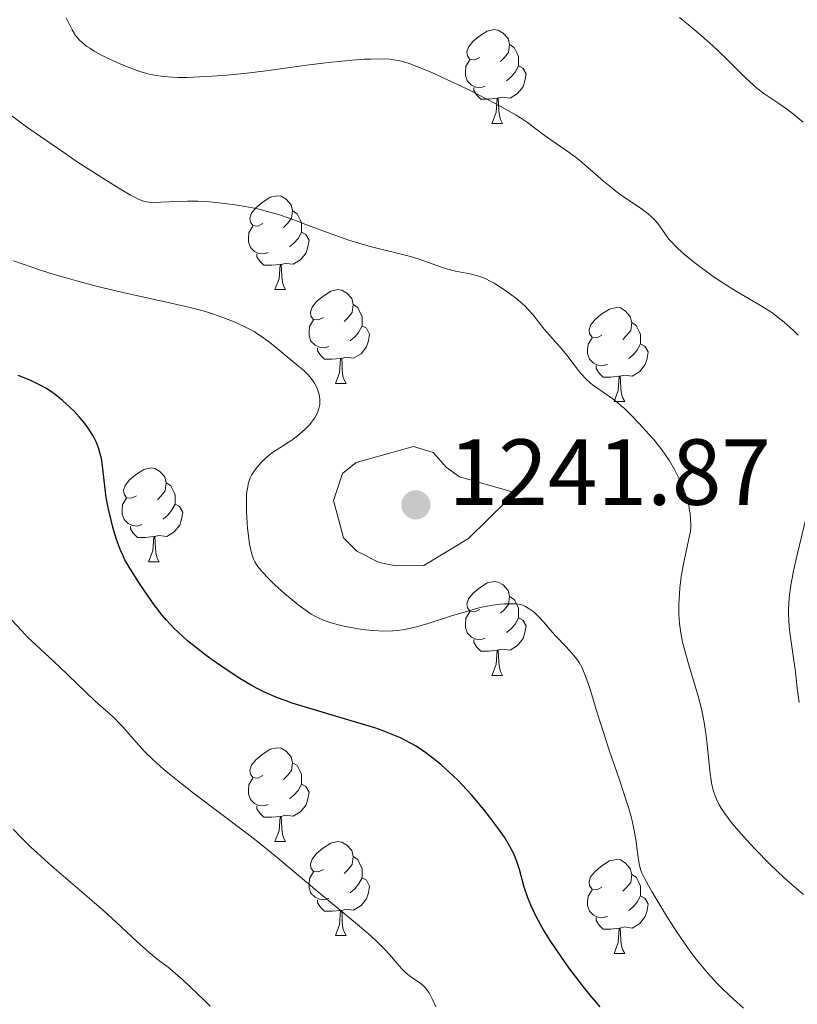
# Model space of a CAD drawing. Units: metres. Extents: x 650291 to 654811, y 4757446 to 4760515.
# Drawn here: x 652392 to 652475, y 4758863 to 4758969 of the extents above; entities that cross this region are included whole.
import ezdxf

# ---------------------------------------------------------------- set-up
doc = ezdxf.new("R2010")
doc.units = ezdxf.units.M
doc.header["$MEASUREMENT"] = 0
doc.linetypes.add('DGN Style 3', pattern=[76.16532, 54.4038, -21.76152])
for name, color, linetype, lineweight in [('Carátula', 7, 'Continuous', 0), ('Elementos auxiliares', 7, 'Continuous', 0), ('Entidades rústicas y varios', 7, 'Continuous', 0), ('Relieve y altimetría', 7, 'Continuous', 0), ('Textos de rotulación', 7, 'Continuous', 0), ('Viales y ferrocarril', 7, 'Continuous', 0)]:
    doc.layers.add(name, color=color, linetype=linetype, lineweight=lineweight)
doc.styles.add('Style-arial', font='arial.shx', dxfattribs={"bigfont": 'arialbig.shx'})

# ---------------------------------------------------------------- blocks, each defined once
blk = doc.blocks.new('5PATER')
at = {"layer": 'Relieve y altimetría', "linetype": 'Continuous', "lineweight": 0}
h = blk.add_hatch(color=250, dxfattribs=at)
edge = h.paths.add_edge_path()
edge.add_ellipse((0, 0), major_axis=(-1.1, -1.11), ratio=0.999422, start_angle=0, end_angle=360)

msp = doc.modelspace()

# ---------------------------------------------------------------- linework, layer by layer
at = {"layer": 'Carátula', "color": 7, "linetype": 'Continuous', "lineweight": 0}
msp.add_3dface([(650356.97, 4757446.05), (654810.86, 4757545.48), (654744.57, 4760514.76), (650290.68, 4760415.33)], dxfattribs=at)
at = {"layer": 'Elementos auxiliares', "color": 250, "linetype": 'Continuous', "lineweight": 0}
msp.add_3dface([(651233.46, 4757859.5), (651182.33, 4760172.86), (654579.55, 4760248.73), (654631.83, 4757935.37)], dxfattribs=at)
at = {"layer": 'Entidades rústicas y varios', "color": 92, "linetype": 'Continuous', "lineweight": 0, "flags": 128}
for points in [[(652440.69, 4758964.54), (652440.16, 4758964.27), (652439.63, 4758964.32), (652439.37, 4758964.7), (652439.31, 4758965.12), (652439.47, 4758965.64), (652439.95, 4758966.24), (652440.59, 4758966.76), (652441.49, 4758967.35), (652442.23, 4758967.51), (652442.66, 4758967.46), (652443.19, 4758967.14), (652443.72, 4758966.56), (652443.88, 4758965.92), (652443.77, 4758965.06), (652443.34, 4758964.54), (652442.92, 4758964.11)], [(652443.88, 4758965.92), (652444.35, 4758965.6), (652444.67, 4758964.96), (652444.83, 4758964.64), (652444.83, 4758964.06), (652444.83, 4758963.64), (652444.46, 4758962.94), (652444.04, 4758962.46), (652443.56, 4758962.04)], [(652441.28, 4758961.46), (652440.85, 4758961.3), (652440.27, 4758961.36), (652439.79, 4758961.56), (652439.37, 4758961.99), (652439.15, 4758962.58), (652439.15, 4758963), (652439.21, 4758963.58), (652439.63, 4758964.27)], [(652444.83, 4758963.64), (652445.28, 4758963.38), (652445.63, 4758962.77), (652445.52, 4758962.04), (652445.31, 4758961.4), (652444.72, 4758960.66), (652443.93, 4758960.18), (652443.08, 4758960.29), (652442.65, 4758960.16)], [(652442.54, 4758960.16), (652441.65, 4758960.08), (652440.8, 4758960.08), (652440.38, 4758960.5), (652440.06, 4758960.98), (652440.06, 4758961.3)], [(652441.99, 4758957.48), (652442.43, 4758958.64), (652442.54, 4758960.16), (652442.65, 4758960.16), (652442.68, 4758959.58), (652442.72, 4758958.89), (652442.79, 4758958.28), (652442.9, 4758957.88), (652443.12, 4758957.48)], [(652441.99, 4758957.48), (652443.12, 4758957.48)], [(652417.5, 4758946.77), (652416.97, 4758946.5), (652416.44, 4758946.56), (652416.18, 4758946.93), (652416.12, 4758947.35), (652416.28, 4758947.87), (652416.76, 4758948.47), (652417.4, 4758949), (652418.3, 4758949.58), (652419.04, 4758949.74), (652419.47, 4758949.69), (652420, 4758949.37), (652420.53, 4758948.79), (652420.69, 4758948.15), (652420.58, 4758947.3), (652420.15, 4758946.77), (652419.73, 4758946.34)], [(652420.69, 4758948.15), (652421.16, 4758947.83), (652421.48, 4758947.19), (652421.64, 4758946.87), (652421.64, 4758946.29), (652421.64, 4758945.87), (652421.27, 4758945.18), (652420.85, 4758944.7), (652420.37, 4758944.28)], [(652418.09, 4758943.69), (652417.66, 4758943.53), (652417.08, 4758943.59), (652416.6, 4758943.8), (652416.18, 4758944.22), (652415.96, 4758944.81), (652415.96, 4758945.23), (652416.02, 4758945.81), (652416.44, 4758946.5)], [(652421.64, 4758945.87), (652422.09, 4758945.62), (652422.44, 4758945), (652422.33, 4758944.28), (652422.12, 4758943.64), (652421.53, 4758942.9), (652420.74, 4758942.42), (652419.89, 4758942.52), (652419.46, 4758942.39)], [(652419.35, 4758942.39), (652418.46, 4758942.31), (652417.61, 4758942.31), (652417.19, 4758942.74), (652416.87, 4758943.21), (652416.87, 4758943.53)], [(652418.8, 4758939.71), (652419.24, 4758940.87), (652419.35, 4758942.39), (652419.46, 4758942.39), (652419.49, 4758941.81), (652419.53, 4758941.12), (652419.6, 4758940.51), (652419.71, 4758940.11), (652419.93, 4758939.71)], [(652418.8, 4758939.71), (652419.93, 4758939.71)], [(652423.98, 4758936.73), (652423.45, 4758936.47), (652422.92, 4758936.52), (652422.65, 4758936.89), (652422.6, 4758937.32), (652422.76, 4758937.84), (652423.24, 4758938.43), (652423.87, 4758938.96), (652424.77, 4758939.55), (652425.52, 4758939.71), (652425.94, 4758939.65), (652426.47, 4758939.34), (652427, 4758938.75), (652427.16, 4758938.11), (652427.05, 4758937.26), (652426.63, 4758936.73), (652426.21, 4758936.31)], [(652427.16, 4758938.11), (652427.64, 4758937.8), (652427.95, 4758937.16), (652428.11, 4758936.84), (652428.11, 4758936.26), (652428.11, 4758935.83), (652427.74, 4758935.14), (652427.32, 4758934.66), (652426.84, 4758934.24)], [(652453.75, 4758934.83), (652453.22, 4758934.56), (652452.69, 4758934.62), (652452.42, 4758934.99), (652452.37, 4758935.41), (652452.53, 4758935.93), (652453.01, 4758936.53), (652453.64, 4758937.06), (652454.54, 4758937.64), (652455.29, 4758937.8), (652455.72, 4758937.75), (652456.24, 4758937.43), (652456.78, 4758936.85), (652456.94, 4758936.21), (652456.82, 4758935.36), (652456.4, 4758934.83), (652455.98, 4758934.4)], [(652424.56, 4758933.65), (652424.14, 4758933.49), (652423.55, 4758933.55), (652423.08, 4758933.76), (652422.65, 4758934.19), (652422.44, 4758934.77), (652422.44, 4758935.19), (652422.49, 4758935.78), (652422.92, 4758936.47)], [(652456.94, 4758936.21), (652457.41, 4758935.89), (652457.72, 4758935.25), (652457.88, 4758934.93), (652457.88, 4758934.35), (652457.88, 4758933.93), (652457.52, 4758933.24), (652457.1, 4758932.76), (652456.62, 4758932.34)], [(652428.11, 4758935.83), (652428.57, 4758935.58), (652428.91, 4758934.97), (652428.8, 4758934.24), (652428.59, 4758933.6), (652428.01, 4758932.86), (652427.21, 4758932.38), (652426.36, 4758932.49), (652425.93, 4758932.36)], [(652454.34, 4758931.75), (652453.91, 4758931.59), (652453.32, 4758931.65), (652452.85, 4758931.86), (652452.42, 4758932.28), (652452.21, 4758932.87), (652452.21, 4758933.29), (652452.26, 4758933.87), (652452.69, 4758934.56)], [(652457.88, 4758933.93), (652458.34, 4758933.68), (652458.68, 4758933.06), (652458.58, 4758932.34), (652458.36, 4758931.7), (652457.78, 4758930.96), (652456.98, 4758930.48), (652456.14, 4758930.58), (652455.7, 4758930.45)], [(652425.82, 4758932.36), (652424.93, 4758932.27), (652424.09, 4758932.27), (652423.66, 4758932.7), (652423.34, 4758933.18), (652423.34, 4758933.49)], [(652425.28, 4758929.67), (652425.71, 4758930.83), (652425.82, 4758932.36), (652425.93, 4758932.36), (652425.97, 4758931.77), (652426, 4758931.09), (652426.07, 4758930.47), (652426.19, 4758930.07), (652426.4, 4758929.67)], [(652455.6, 4758930.45), (652454.7, 4758930.37), (652453.86, 4758930.37), (652453.44, 4758930.8), (652453.12, 4758931.27), (652453.12, 4758931.59)], [(652425.28, 4758929.67), (652426.4, 4758929.67)], [(652455.05, 4758927.77), (652455.48, 4758928.93), (652455.6, 4758930.45), (652455.7, 4758930.45), (652455.74, 4758929.87), (652455.78, 4758929.18), (652455.84, 4758928.57), (652455.96, 4758928.17), (652456.18, 4758927.77)], [(652455.05, 4758927.77), (652456.18, 4758927.77)], [(652404, 4758917.68), (652403.47, 4758917.42), (652402.94, 4758917.47), (652402.68, 4758917.84), (652402.62, 4758918.27), (652402.78, 4758918.79), (652403.26, 4758919.38), (652403.9, 4758919.91), (652404.8, 4758920.5), (652405.54, 4758920.66), (652405.96, 4758920.6), (652406.5, 4758920.29), (652407.02, 4758919.7), (652407.18, 4758919.06), (652407.08, 4758918.21), (652406.65, 4758917.68), (652406.23, 4758917.26)], [(652407.18, 4758919.06), (652407.66, 4758918.75), (652407.98, 4758918.11), (652408.14, 4758917.79), (652408.14, 4758917.21), (652408.14, 4758916.78), (652407.76, 4758916.09), (652407.34, 4758915.61), (652406.86, 4758915.19)], [(652404.58, 4758914.6), (652404.16, 4758914.44), (652403.58, 4758914.5), (652403.1, 4758914.71), (652402.68, 4758915.14), (652402.46, 4758915.72), (652402.46, 4758916.14), (652402.52, 4758916.73), (652402.94, 4758917.42)], [(652408.14, 4758916.78), (652408.59, 4758916.53), (652408.94, 4758915.92), (652408.82, 4758915.19), (652408.62, 4758914.55), (652408.03, 4758913.81), (652407.24, 4758913.33), (652406.38, 4758913.44), (652405.96, 4758913.31)], [(652405.84, 4758913.31), (652404.96, 4758913.22), (652404.11, 4758913.22), (652403.68, 4758913.65), (652403.36, 4758914.13), (652403.36, 4758914.44)], [(652405.3, 4758910.62), (652405.74, 4758911.78), (652405.84, 4758913.31), (652405.96, 4758913.31), (652405.99, 4758912.72), (652406.02, 4758912.04), (652406.1, 4758911.42), (652406.21, 4758911.02), (652406.42, 4758910.62)], [(652405.3, 4758910.62), (652406.42, 4758910.62)], [(652440.69, 4758905.54), (652440.16, 4758905.28), (652439.63, 4758905.33), (652439.37, 4758905.7), (652439.31, 4758906.13), (652439.47, 4758906.65), (652439.95, 4758907.24), (652440.59, 4758907.77), (652441.49, 4758908.36), (652442.23, 4758908.52), (652442.66, 4758908.46), (652443.19, 4758908.15), (652443.72, 4758907.56), (652443.88, 4758906.92), (652443.77, 4758906.07), (652443.34, 4758905.54), (652442.92, 4758905.12)], [(652443.88, 4758906.92), (652444.35, 4758906.61), (652444.67, 4758905.97), (652444.83, 4758905.65), (652444.83, 4758905.07), (652444.83, 4758904.64), (652444.46, 4758903.95), (652444.04, 4758903.47), (652443.56, 4758903.05)], [(652441.28, 4758902.46), (652440.85, 4758902.3), (652440.27, 4758902.36), (652439.79, 4758902.57), (652439.37, 4758903), (652439.15, 4758903.58), (652439.15, 4758904), (652439.21, 4758904.59), (652439.63, 4758905.28)], [(652444.83, 4758904.64), (652445.28, 4758904.39), (652445.63, 4758903.78), (652445.52, 4758903.05), (652445.31, 4758902.41), (652444.72, 4758901.67), (652443.93, 4758901.19), (652443.08, 4758901.3), (652442.65, 4758901.17)], [(652442.54, 4758901.17), (652441.65, 4758901.08), (652440.8, 4758901.08), (652440.38, 4758901.51), (652440.06, 4758901.99), (652440.06, 4758902.3)], [(652441.99, 4758898.48), (652442.43, 4758899.64), (652442.54, 4758901.17), (652442.65, 4758901.17), (652442.68, 4758900.58), (652442.72, 4758899.9), (652442.79, 4758899.28), (652442.9, 4758898.88), (652443.12, 4758898.48)], [(652441.99, 4758898.48), (652443.12, 4758898.48)], [(652417.5, 4758887.77), (652416.97, 4758887.51), (652416.44, 4758887.56), (652416.18, 4758887.93), (652416.12, 4758888.36), (652416.28, 4758888.88), (652416.76, 4758889.47), (652417.4, 4758890), (652418.3, 4758890.59), (652419.04, 4758890.75), (652419.47, 4758890.69), (652420, 4758890.38), (652420.53, 4758889.79), (652420.69, 4758889.15), (652420.58, 4758888.3), (652420.15, 4758887.77), (652419.73, 4758887.35)], [(652420.69, 4758889.15), (652421.16, 4758888.84), (652421.48, 4758888.2), (652421.64, 4758887.88), (652421.64, 4758887.3), (652421.64, 4758886.87), (652421.27, 4758886.18), (652420.85, 4758885.7), (652420.37, 4758885.28)], [(652418.09, 4758884.69), (652417.66, 4758884.53), (652417.08, 4758884.59), (652416.6, 4758884.8), (652416.18, 4758885.23), (652415.96, 4758885.81), (652415.96, 4758886.23), (652416.02, 4758886.82), (652416.44, 4758887.51)], [(652421.64, 4758886.87), (652422.09, 4758886.62), (652422.44, 4758886.01), (652422.33, 4758885.28), (652422.12, 4758884.64), (652421.53, 4758883.9), (652420.74, 4758883.42), (652419.89, 4758883.53), (652419.46, 4758883.4)], [(652419.35, 4758883.4), (652418.46, 4758883.31), (652417.61, 4758883.31), (652417.19, 4758883.74), (652416.87, 4758884.22), (652416.87, 4758884.53)], [(652418.8, 4758880.71), (652419.24, 4758881.87), (652419.35, 4758883.4), (652419.46, 4758883.4), (652419.49, 4758882.81), (652419.53, 4758882.13), (652419.6, 4758881.51), (652419.71, 4758881.11), (652419.93, 4758880.71)], [(652418.8, 4758880.71), (652419.93, 4758880.71)], [(652423.98, 4758877.74), (652423.45, 4758877.47), (652422.92, 4758877.53), (652422.65, 4758877.9), (652422.6, 4758878.32), (652422.76, 4758878.84), (652423.24, 4758879.44), (652423.87, 4758879.97), (652424.77, 4758880.55), (652425.52, 4758880.71), (652425.94, 4758880.66), (652426.47, 4758880.34), (652427, 4758879.76), (652427.16, 4758879.12), (652427.05, 4758878.27), (652426.63, 4758877.74), (652426.21, 4758877.31)], [(652427.16, 4758879.12), (652427.64, 4758878.8), (652427.95, 4758878.16), (652428.11, 4758877.84), (652428.11, 4758877.26), (652428.11, 4758876.84), (652427.74, 4758876.15), (652427.32, 4758875.67), (652426.84, 4758875.25)], [(652453.75, 4758875.83), (652453.22, 4758875.57), (652452.69, 4758875.62), (652452.42, 4758875.99), (652452.37, 4758876.42), (652452.53, 4758876.94), (652453.01, 4758877.53), (652453.64, 4758878.06), (652454.54, 4758878.65), (652455.29, 4758878.81), (652455.72, 4758878.75), (652456.24, 4758878.44), (652456.78, 4758877.85), (652456.94, 4758877.21), (652456.82, 4758876.36), (652456.4, 4758875.83), (652455.98, 4758875.41)], [(652424.56, 4758874.66), (652424.14, 4758874.5), (652423.55, 4758874.56), (652423.08, 4758874.77), (652422.65, 4758875.19), (652422.44, 4758875.78), (652422.44, 4758876.2), (652422.49, 4758876.78), (652422.92, 4758877.47)], [(652456.94, 4758877.21), (652457.41, 4758876.9), (652457.72, 4758876.26), (652457.88, 4758875.94), (652457.88, 4758875.36), (652457.88, 4758874.93), (652457.52, 4758874.24), (652457.1, 4758873.76), (652456.62, 4758873.34)], [(652428.11, 4758876.84), (652428.57, 4758876.59), (652428.91, 4758875.97), (652428.8, 4758875.25), (652428.59, 4758874.61), (652428.01, 4758873.87), (652427.21, 4758873.39), (652426.36, 4758873.49), (652425.93, 4758873.36)], [(652454.34, 4758872.75), (652453.91, 4758872.59), (652453.32, 4758872.65), (652452.85, 4758872.86), (652452.42, 4758873.29), (652452.21, 4758873.87), (652452.21, 4758874.29), (652452.26, 4758874.88), (652452.69, 4758875.57)], [(652457.88, 4758874.93), (652458.34, 4758874.68), (652458.68, 4758874.07), (652458.58, 4758873.34), (652458.36, 4758872.7), (652457.78, 4758871.96), (652456.98, 4758871.48), (652456.14, 4758871.59), (652455.7, 4758871.46)], [(652425.82, 4758873.36), (652424.93, 4758873.28), (652424.09, 4758873.28), (652423.66, 4758873.71), (652423.34, 4758874.18), (652423.34, 4758874.5)], [(652425.28, 4758870.68), (652425.71, 4758871.84), (652425.82, 4758873.36), (652425.93, 4758873.36), (652425.97, 4758872.78), (652426, 4758872.09), (652426.07, 4758871.48), (652426.19, 4758871.08), (652426.4, 4758870.68)], [(652455.6, 4758871.46), (652454.7, 4758871.37), (652453.86, 4758871.37), (652453.44, 4758871.8), (652453.12, 4758872.28), (652453.12, 4758872.59)], [(652455.05, 4758868.77), (652455.48, 4758869.93), (652455.6, 4758871.46), (652455.7, 4758871.46), (652455.74, 4758870.87), (652455.78, 4758870.19), (652455.84, 4758869.57), (652455.96, 4758869.17), (652456.18, 4758868.77)], [(652425.28, 4758870.68), (652426.4, 4758870.68)], [(652455.05, 4758868.77), (652456.18, 4758868.77)]]:
    msp.add_lwpolyline(points, dxfattribs=at)
at = {"layer": 'Relieve y altimetría', "color": 36, "linetype": 'Continuous', "lineweight": 0, "flags": 128}
for points, elevation in [([(652459.53, 4758947), (652459.2, 4758947.36), (652459, 4758947.54), (652458.68, 4758947.81), (652457.93, 4758948.37), (652456.16, 4758949.57), (652455.24, 4758950.23), (652454.8, 4758950.58), (652453.92, 4758951.32), (652452.21, 4758952.82), (652451.33, 4758953.54), (652450.88, 4758953.89), (652449.98, 4758954.55), (652448.29, 4758955.72), (652447.57, 4758956.23), (652445.79, 4758957.57), (652445.04, 4758958.07), (652444.59, 4758958.35), (652442.88, 4758959.33), (652441.53, 4758960.05), (652439.6, 4758961.03), (652438.64, 4758961.5), (652436.57, 4758962.47), (652435.32, 4758963.01), (652434.56, 4758963.33), (652433.25, 4758963.83), (652432.48, 4758964.08), (652432.15, 4758964.17), (652431.52, 4758964.29), (652431.11, 4758964.34), (652430.19, 4758964.38), (652429.01, 4758964.36), (652428.31, 4758964.33), (652427.09, 4758964.25), (652424.86, 4758964.04), (652422.17, 4758963.69), (652418.16, 4758963.14), (652416.13, 4758962.89), (652415.14, 4758962.78), (652413.23, 4758962.6), (652411.45, 4758962.48), (652409.37, 4758962.4), (652408.47, 4758962.4), (652407.86, 4758962.41), (652406.81, 4758962.48), (652405.91, 4758962.62), (652405.35, 4758962.74), (652404.98, 4758962.84), (652404.25, 4758963.07), (652402.92, 4758963.57), (652402.02, 4758963.95), (652401.44, 4758964.21), (652400.4, 4758964.71), (652399.48, 4758965.21), (652399, 4758965.51), (652398.71, 4758965.71), (652398.21, 4758966.12), (652397.89, 4758966.42), (652397.74, 4758966.59), (652397.5, 4758966.89), (652397.13, 4758967.47), (652396.72, 4758968.28), (652396.5, 4758968.78)], 1235), ([(652475.26, 4758957.62), (652474.08, 4758958.56), (652473.56, 4758958.96), (652472.64, 4758959.61), (652471.06, 4758960.68), (652470.3, 4758961.26), (652469.92, 4758961.59), (652469.09, 4758962.36), (652467.23, 4758964.2), (652466.16, 4758965.23), (652465.59, 4758965.77), (652464.35, 4758966.86), (652463.01, 4758968.01), (652462.05, 4758968.79)], 1230), ([(652459.24, 4758923.73), (652458.76, 4758924.28), (652457.72, 4758925.42), (652456.92, 4758926.25), (652456.14, 4758927), (652455.77, 4758927.33), (652455.43, 4758927.62), (652454.8, 4758928.12), (652454.24, 4758928.51), (652453.3, 4758929.13), (652452.74, 4758929.53), (652452.48, 4758929.75), (652452.09, 4758930.1), (652451.5, 4758930.74), (652450.87, 4758931.54), (652449.99, 4758932.71), (652449.54, 4758933.28), (652447.58, 4758935.48), (652446.35, 4758937.06), (652445.84, 4758937.64), (652445.54, 4758937.93), (652445.22, 4758938.23), (652444.5, 4758938.83), (652443.73, 4758939.41), (652443.21, 4758939.78), (652442.22, 4758940.4), (652441.88, 4758940.58), (652441.25, 4758940.89), (652440.69, 4758941.11), (652440.34, 4758941.22), (652439.66, 4758941.39), (652438.09, 4758941.69), (652437.14, 4758941.94), (652436.01, 4758942.33), (652434.2, 4758942.96), (652433.16, 4758943.28), (652431.42, 4758943.72), (652428.82, 4758944.36), (652427.41, 4758944.77), (652426.68, 4758945), (652425.2, 4758945.52), (652422.28, 4758946.62), (652420.93, 4758947.13), (652419.28, 4758947.69), (652418.51, 4758947.93), (652417.37, 4758948.24), (652416.8, 4758948.37), (652415.63, 4758948.61), (652414.81, 4758948.75), (652413.12, 4758948.97), (652411.84, 4758949.09), (652410.61, 4758949.16), (652410.02, 4758949.18), (652409.45, 4758949.18), (652408.4, 4758949.15), (652406.62, 4758949.06), (652405.9, 4758949.03), (652405.34, 4758949.06), (652405.07, 4758949.1), (652404.64, 4758949.21), (652404.14, 4758949.41), (652403.86, 4758949.55), (652403.36, 4758949.81), (652402.1, 4758950.55), (652400.4, 4758951.61), (652397.67, 4758953.39), (652396.24, 4758954.36), (652393.16, 4758956.48), (652392.26, 4758957.13), (652390.68, 4758958.3)], 1240), ([(652474.72, 4758934.86), (652474.23, 4758935.35), (652473.59, 4758935.93), (652473.21, 4758936.25), (652472.59, 4758936.75), (652471.89, 4758937.26), (652471.52, 4758937.51), (652470.34, 4758938.24), (652468.63, 4758939.23), (652467.74, 4758939.76), (652466.39, 4758940.62), (652465.5, 4758941.23), (652463.81, 4758942.48), (652462.79, 4758943.29), (652462.33, 4758943.69), (652461.69, 4758944.27), (652461.14, 4758944.84), (652460.9, 4758945.12), (652460.69, 4758945.39), (652460.31, 4758945.93), (652459.82, 4758946.64), (652459.53, 4758947)], 1235), ([(652416.95, 4758910.16), (652416.64, 4758910.63), (652416.5, 4758910.92), (652416.42, 4758911.12), (652416.28, 4758911.59), (652416.09, 4758912.52), (652416, 4758913.12), (652415.88, 4758914.2), (652415.79, 4758915.36), (652415.77, 4758915.98), (652415.75, 4758916.89), (652415.77, 4758917.74), (652415.8, 4758918.12), (652415.85, 4758918.47), (652415.98, 4758919.07), (652416.16, 4758919.58), (652416.31, 4758919.87), (652416.66, 4758920.42), (652417.07, 4758920.96), (652417.31, 4758921.23), (652417.72, 4758921.63), (652418.18, 4758922.03), (652418.44, 4758922.23), (652419.32, 4758922.82), (652420.6, 4758923.64), (652421.21, 4758924.09), (652421.5, 4758924.32), (652422.04, 4758924.81), (652422.51, 4758925.31), (652422.7, 4758925.53), (652423.02, 4758925.98), (652423.21, 4758926.3), (652423.33, 4758926.54), (652423.5, 4758927), (652423.59, 4758927.44), (652423.6, 4758927.74), (652423.6, 4758927.93), (652423.55, 4758928.33), (652423.45, 4758928.73), (652423.39, 4758928.94), (652423.27, 4758929.25), (652423.03, 4758929.71), (652422.71, 4758930.17), (652422.52, 4758930.4), (652422.31, 4758930.63), (652421.84, 4758931.09), (652421.3, 4758931.55), (652420.51, 4758932.2), (652420.09, 4758932.54), (652418.8, 4758933.63), (652418.11, 4758934.18), (652417.37, 4758934.72), (652416.98, 4758934.97), (652416.58, 4758935.22), (652415.73, 4758935.67), (652414.85, 4758936.09), (652414.25, 4758936.35), (652413.05, 4758936.81), (652411.81, 4758937.22), (652411.12, 4758937.43), (652409.88, 4758937.75), (652407.38, 4758938.33), (652402.55, 4758939.41), (652399.7, 4758940.1), (652397.72, 4758940.62), (652396.72, 4758940.9), (652395.22, 4758941.34), (652393.74, 4758941.81), (652390.87, 4758942.79)], 1245), ([(652475.3, 4758875.05), (652474.03, 4758876.13), (652473.22, 4758876.85), (652471.69, 4758878.3), (652470.12, 4758879.89), (652469.2, 4758880.9), (652468.64, 4758881.53), (652467.68, 4758882.66), (652466.89, 4758883.71), (652466.49, 4758884.29), (652466.28, 4758884.65), (652465.95, 4758885.32), (652465.7, 4758885.99), (652465.6, 4758886.36), (652465.47, 4758887.01), (652465.29, 4758888.28), (652465.18, 4758889.38), (652465, 4758891.1), (652464.88, 4758892.03), (652464.67, 4758893.46), (652464.53, 4758894.18), (652464.38, 4758894.89), (652464.03, 4758896.26), (652463.65, 4758897.57), (652463.14, 4758899.21), (652462.91, 4758899.98), (652462.52, 4758901.39), (652462.36, 4758902.05), (652462.18, 4758903.03), (652462.05, 4758904.01), (652462.01, 4758904.51), (652461.98, 4758905.03), (652461.97, 4758906.09), (652462.02, 4758907.16), (652462.07, 4758907.88), (652462.25, 4758909.28), (652462.52, 4758910.73), (652462.9, 4758912.39), (652463.05, 4758913.07), (652463.2, 4758913.89), (652463.24, 4758914.34), (652463.24, 4758914.62), (652463.22, 4758915.18), (652463.17, 4758915.79), (652463.12, 4758916.12), (652463.02, 4758916.65), (652462.79, 4758917.52), (652462.65, 4758917.93), (652462.32, 4758918.8), (652462.01, 4758919.48), (652461.49, 4758920.5), (652460.96, 4758921.41), (652460.66, 4758921.86), (652460.15, 4758922.58), (652459.24, 4758923.73)], 1240), ([(652474.82, 4758895.58), (652474.61, 4758897.1), (652474.38, 4758899.16), (652474.26, 4758900.09), (652474.08, 4758901.31), (652473.86, 4758902.82), (652473.77, 4758903.63), (652473.71, 4758904.44), (652473.7, 4758904.88), (652473.7, 4758905.59), (652473.77, 4758906.78), (652473.94, 4758908.13), (652474.06, 4758908.88), (652474.22, 4758909.66), (652474.6, 4758911.35), (652475.48, 4758914.92)], 1235), ([(652468.88, 4758862.91), (652467.79, 4758863.87), (652466.65, 4758864.95), (652466.02, 4758865.59), (652465.02, 4758866.69), (652463.97, 4758867.96), (652463.43, 4758868.66), (652462.88, 4758869.41), (652461.79, 4758870.99), (652460.76, 4758872.59), (652460.13, 4758873.6), (652459.08, 4758875.37), (652458.32, 4758876.75), (652458.01, 4758877.39), (652457.88, 4758877.73), (652457.71, 4758878.33), (652457.6, 4758879.02), (652457.48, 4758880.09), (652457.4, 4758880.73), (652457.24, 4758881.71), (652457.12, 4758882.27), (652456.89, 4758883.24), (652456.58, 4758884.37), (652456.38, 4758885.01), (652455.66, 4758887.21), (652454.52, 4758890.5), (652453.97, 4758892.16), (652453.24, 4758894.48), (652452.44, 4758897.1), (652452.09, 4758898.13), (652451.93, 4758898.56), (652451.62, 4758899.29), (652451.3, 4758899.86), (652451.07, 4758900.2), (652450.57, 4758900.82), (652449.87, 4758901.56), (652448.81, 4758902.68), (652448.25, 4758903.31), (652447.49, 4758904.21), (652447.08, 4758904.67), (652446.63, 4758905.1), (652446.38, 4758905.31), (652445.85, 4758905.68), (652445.56, 4758905.85), (652445.09, 4758906.07), (652444.48, 4758906.12), (652444.07, 4758906.13), (652443.28, 4758906.12), (652442.88, 4758906.09), (652442.08, 4758905.99), (652441.28, 4758905.84), (652440.74, 4758905.72), (652439.62, 4758905.43), (652437.67, 4758904.84), (652435.16, 4758904.04), (652434.06, 4758903.72), (652433.56, 4758903.59), (652432.68, 4758903.39), (652431.89, 4758903.28), (652431.4, 4758903.24), (652430.43, 4758903.22), (652429.27, 4758903.28), (652428.48, 4758903.36), (652427.95, 4758903.42), (652426.92, 4758903.59), (652425.85, 4758903.82), (652425.2, 4758903.99), (652424.79, 4758904.11), (652424.07, 4758904.36), (652423.44, 4758904.62), (652423.14, 4758904.76), (652422.68, 4758905.03), (652421.89, 4758905.58), (652421.24, 4758906.07), (652419.81, 4758907.25), (652418.8, 4758908.15), (652417.99, 4758908.94), (652417.57, 4758909.4), (652417.33, 4758909.68), (652416.95, 4758910.16)], 1245), ([(652399.56, 4758895.77), (652395.78, 4758899.41), (652394.69, 4758900.39), (652393.23, 4758901.73), (652392.36, 4758902.58), (652391.7, 4758903.27), (652390.25, 4758904.83)], 1255), ([(652436.01, 4758863.04), (652435.67, 4758863.78), (652435.38, 4758864.35), (652435.25, 4758864.58), (652434.99, 4758864.96), (652434.82, 4758865.16), (652434.7, 4758865.28), (652434.43, 4758865.5), (652433.28, 4758866.28), (652432.83, 4758866.65), (652432.6, 4758866.88), (652432.36, 4758867.12), (652431.86, 4758867.7), (652431.05, 4758868.65), (652430.54, 4758869.2), (652429.62, 4758870.11), (652429.08, 4758870.61), (652427.84, 4758871.69), (652423.48, 4758875.28), (652418.87, 4758879.16), (652417.11, 4758880.58), (652416.15, 4758881.33), (652412.98, 4758883.73), (652410.09, 4758885.91), (652408.73, 4758886.96), (652407.49, 4758887.95), (652406.93, 4758888.42), (652406.18, 4758889.09), (652405.72, 4758889.51), (652404.93, 4758890.29), (652403.97, 4758891.33), (652402.97, 4758892.49), (652402.54, 4758892.98), (652402.23, 4758893.32), (652401.61, 4758893.93), (652399.56, 4758895.77)], 1255), ([(652411.88, 4758863.14), (652411.28, 4758863.74), (652409.82, 4758865.13), (652408.94, 4758865.93), (652407.4, 4758867.3), (652406.64, 4758867.84), (652406.18, 4758868.19), (652405.31, 4758868.9), (652404.08, 4758870), (652402.36, 4758871.62), (652401.37, 4758872.54), (652400.54, 4758873.28), (652398.71, 4758874.87), (652394.97, 4758878.08), (652393.37, 4758879.5), (652392.71, 4758880.12), (652391.63, 4758881.18), (652390.82, 4758882.05)], 1260)]:
    msp.add_lwpolyline(points, dxfattribs=dict(at, elevation=elevation))
at = {"layer": 'Relieve y altimetría', "color": 36, "linetype": 'Continuous', "lineweight": 30, "elevation": 1250, "flags": 128}
msp.add_lwpolyline([(652453.57, 4758863.05), (652452.49, 4758864.31), (652451.9, 4758865.02), (652450.81, 4758866.43), (652450.25, 4758867.19), (652449.42, 4758868.36), (652448.22, 4758870.14), (652447.51, 4758871.29), (652447.18, 4758871.85), (652446.75, 4758872.64), (652446.38, 4758873.37), (652446.17, 4758873.84), (652445.83, 4758874.69), (652445.45, 4758875.83), (652444.93, 4758877.74), (652444.69, 4758878.49), (652444.56, 4758878.86), (652444.32, 4758879.42), (652443.88, 4758880.27), (652443.32, 4758881.2), (652442.98, 4758881.7), (652442.6, 4758882.24), (652441.74, 4758883.37), (652441.11, 4758884.16), (652439.79, 4758885.71), (652438.8, 4758886.78), (652438.33, 4758887.27), (652437.42, 4758888.15), (652436.56, 4758888.92), (652436.01, 4758889.38), (652434.92, 4758890.2), (652434.21, 4758890.7), (652433.83, 4758890.94), (652433.23, 4758891.29), (652432.21, 4758891.8), (652430.98, 4758892.32), (652430.26, 4758892.59), (652429.46, 4758892.86), (652427.67, 4758893.42), (652423.84, 4758894.54), (652422.05, 4758895.07), (652420.64, 4758895.52), (652419.99, 4758895.75), (652419.07, 4758896.09), (652417.76, 4758896.66), (652416.89, 4758897.09), (652416.44, 4758897.33), (652415.76, 4758897.72), (652415.05, 4758898.14), (652413.58, 4758899.1), (652412.1, 4758900.13), (652411.46, 4758900.6), (652410.26, 4758901.53), (652409.45, 4758902.19), (652408.91, 4758902.66), (652407.98, 4758903.54), (652407.2, 4758904.38), (652406.74, 4758904.92), (652405.88, 4758906.04), (652404.93, 4758907.4), (652404.32, 4758908.3), (652403.28, 4758909.95), (652402.77, 4758910.84), (652402.57, 4758911.25), (652402.29, 4758911.88), (652401.88, 4758913.02), (652401.49, 4758914.32), (652401.29, 4758915.07), (652401.01, 4758916.25), (652400.77, 4758917.48), (652400.68, 4758918.1), (652400.55, 4758919.31), (652400.37, 4758920.88), (652400.25, 4758921.66), (652400.06, 4758922.42), (652399.94, 4758922.8), (652399.72, 4758923.37), (652399.45, 4758923.93), (652399.23, 4758924.3), (652398.75, 4758925.03), (652398.49, 4758925.39), (652397.92, 4758926.08), (652397.33, 4758926.73), (652396.92, 4758927.13), (652396.11, 4758927.88), (652395.32, 4758928.51), (652394.93, 4758928.79), (652394.31, 4758929.18), (652393.64, 4758929.55), (652393.28, 4758929.73), (652392.7, 4758929.99), (652391.35, 4758930.53)], dxfattribs=at)
at = {"layer": 'Relieve y altimetría', "color": 252, "linetype": 'DGN Style 3', "lineweight": 0, "elevation": 1242.5, "flags": 128}
msp.add_lwpolyline([(652444.03, 4758918.12), (652443.58, 4758917.15), (652439.48, 4758913.1), (652434.71, 4758910.22), (652431.72, 4758910.19), (652429.94, 4758910.53), (652427.54, 4758911.76), (652426.14, 4758913.18), (652425.05, 4758917.18), (652426.01, 4758920.06), (652427.49, 4758921.22), (652433.59, 4758922.94), (652435.7, 4758922.3), (652437.11, 4758920.73), (652438.52, 4758919.72), (652444.03, 4758918.12)], dxfattribs=at)

# ---------------------------------------------------------------- block references
at = {"layer": 'Relieve y altimetría', "color": 250, "linetype": 'Continuous', "lineweight": 0}
msp.add_blockref('5PATER', (652433.86, 4758916.71, 1241.87), dxfattribs=at)

# ---------------------------------------------------------------- texts
at = {"layer": 'Textos de rotulación', "color": 250, "linetype": 'Continuous', "lineweight": 0, "style": 'Style-arial'}
msp.add_text('1241.87', height=7, dxfattribs=at).set_placement((652437.36, 4758916.71, 1241.87))

# ---------------------------------------------------------------- meshes
at = {"layer": 'Viales y ferrocarril', "color": 20, "linetype": 'Continuous', "lineweight": 0}
mesh = msp.add_polyface(dxfattribs=at)
corners = [(651915.42, 4757879.55, 1320.1), (651909.33, 4757874.59, 1320.41), (651916.5, 4757876.74, 1320.1), (651898.05, 4757874.34, 1320.85), (651919.89, 4757881.63, 1319.9), (651921.41, 4757879.04, 1319.9), (651926.14, 4757882.42, 1319.71), (651924.16, 4757884.7, 1319.71), (651929.89, 4757886.33, 1319.54), (651927.59, 4757888.25, 1319.54), (651931.7, 4757888.81, 1319.46), (651929.14, 4757890.41, 1319.46), (651934.22, 4757893.56, 1319.33), (651931.48, 4757894.8, 1319.33), (651935.22, 4757896.25, 1319.28), (651932.34, 4757897.13, 1319.28), (651937.02, 4757903.46, 1319.27), (651934.07, 4757904.08, 1319.27), (651938.89, 4757914.45, 1318.71), (651935.91, 4757914.85, 1318.71), (651936.86, 4757924.88, 1318), (651939.86, 4757924.81, 1318), (651939.64, 4757930.17, 1317.68), (651936.64, 4757929.87, 1317.68), (651935.9, 4757934.71, 1317.41), (651938.84, 4757935.37, 1317.41), (651933.78, 4757941.92, 1317.07), (651936.57, 4757943.02, 1317.07), (651927.6, 4757961.13, 1316.32), (651924.96, 4757959.71, 1316.32), (651919.63, 4757968.92, 1316.08), (651922.16, 4757970.54, 1316.08), (651918.11, 4757976.29, 1315.82), (651915.71, 4757974.49, 1315.82), (651911.8, 4757979.35, 1315.51), (651914.07, 4757981.31, 1315.51), (651904.66, 4757990.94, 1314.65), (651902.68, 4757988.68, 1314.65), (651909.32, 4757986.47, 1315.1), (651893.93, 4757995.69, 1313.7), (651907.19, 4757984.37, 1315.1), (651835.98, 4758029, 1310.08), (651834.68, 4758026.3, 1310.08), (651862.96, 4758015.98, 1311.93), (651861.64, 4758013.28, 1311.93), (651884.66, 4758001.84, 1312.83), (651886.1, 4758004.48, 1312.83), (651890.47, 4758001.82, 1313.18), (651888.82, 4757999.32, 1313.18), (651895.73, 4757998.09, 1313.7), (652619.17, 4759103.64, 1172.12), (652636.96, 4759094.31, 1170.34), (652638, 4759097.13, 1170.34), (652651.63, 4759088.48, 1168.58), (652652.79, 4759091.26, 1168.58), (652661.32, 4759084.29, 1167.67), (652662.56, 4759087.01, 1167.67), (652667.97, 4759081.08, 1167.83), (652669.43, 4759083.7, 1167.83), (652675.31, 4759080.01, 1167.73), (652673.59, 4759077.55, 1167.73), (652687.18, 4759070.88, 1166.68), (652685.42, 4759068.46, 1166.68), (652694.99, 4759061.88, 1166.74), (652696.77, 4759064.3, 1166.74)]
mesh.append_faces([[corners[k] for k in face] for face in [(1, 0, 3)]], dxfattribs={"vtx0": -1, "color": 20})
mesh.append_faces([[corners[k] for k in face] for face in [(0, 2, 4), (4, 6, 7), (7, 8, 9), (9, 10, 11), (11, 12, 13), (13, 14, 15), (15, 16, 17), (17, 18, 19), (19, 18, 20), (20, 22, 23), (23, 22, 24), (24, 25, 26), (26, 28, 29), (29, 28, 30), (30, 32, 33), (33, 32, 34), (36, 37, 38), (37, 36, 39), (34, 35, 40), (41, 42, 43), (43, 45, 46), (46, 45, 47), (47, 48, 49), (49, 39, 36), (50, 51, 52), (52, 53, 54), (54, 55, 56), (56, 57, 58), (58, 57, 59), (59, 60, 61), (61, 63, 64)]], dxfattribs={"vtx0": -1, "vtx1": -1, "color": 20})
mesh.append_faces([[corners[k] for k in face] for face in [(0, 1, 2), (4, 2, 5), (4, 5, 6), (7, 6, 8), (9, 8, 10), (11, 10, 12), (13, 12, 14), (15, 14, 16), (17, 16, 18), (20, 18, 21), (20, 21, 22), (24, 22, 25), (26, 25, 27), (26, 27, 28), (30, 28, 31), (30, 31, 32), (34, 32, 35), (40, 35, 38), (38, 37, 40), (43, 42, 44), (43, 44, 45), (47, 45, 48), (49, 48, 39), (52, 51, 53), (54, 53, 55), (56, 55, 57), (59, 57, 60), (61, 60, 62), (61, 62, 63)]], dxfattribs={"vtx0": -1, "vtx2": -1, "color": 20})

doc.saveas('drawing.dxf')
